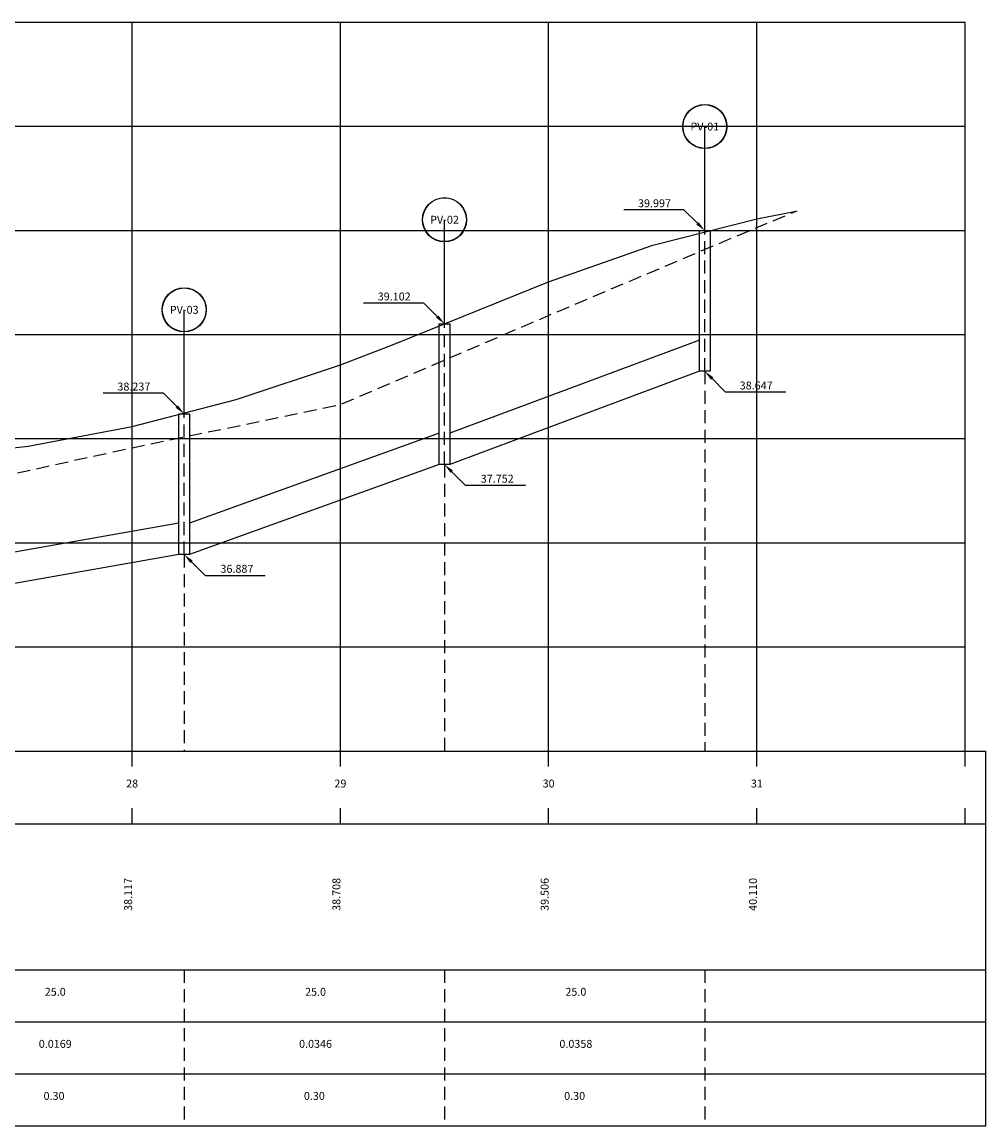
# Model space of a CAD drawing. Extents: x -5 to 177, y 21 to 127.
# Drawn here: x 84 to 177, y 21 to 127 of the extents above; entities that cross this region are included whole.
import ezdxf
from ezdxf.enums import TextEntityAlignment as Align

# ---------------------------------------------------------------- set-up
doc = ezdxf.new("R2010")
doc.units = 0
doc.header["$LTSCALE"] = 5
doc.header["$MEASUREMENT"] = 0
doc.linetypes.add('HIDDEN', pattern=[0.375, 0.25, -0.125])
for name, color, linetype in [('DREN-GREIDE', 70, 'CONTINUOUS'), ('DREN-POCO_EIXO', 105, 'HIDDEN'), ('DREN-POCO_NOME', 7, 'CONTINUOUS'), ('DREN-TERRENO', 1, 'HIDDEN'), ('DREN-TUBOS', 152, 'CONTINUOUS'), ('DREN-TUBOS_COTAS', 7, 'CONTINUOUS'), ('DREN-TUBOS_ELEM', 2, 'CONTINUOUS'), ('GEST', 2, 'CONTINUOUS'), ('OAUX-2', 9, 'CONTINUOUS'), ('OAUX-3', 151, 'CONTINUOUS'), ('OAUX-4', 151, 'CONTINUOUS')]:
    doc.layers.add(name, color=color, linetype=linetype)
doc.styles.add('DREN_80', font='ROMANS.SHX', dxfattribs={"height": 0.76})

# ---------------------------------------------------------------- blocks, each defined once
blk = doc.blocks.new('PV-NOME')
at = {"layer": 'DREN-POCO_NOME'}
blk.add_circle((0, 0), 2.1, dxfattribs=at)
at = {"layer": 'DREN-POCO_NOME', "color": 3, "style": 'DREN_80'}
blk.add_attdef('NOMEPV', text='', height=0.76, dxfattribs=at).set_placement((0, 0), align=Align.MIDDLE_CENTER)

msp = doc.modelspace()

# ---------------------------------------------------------------- linework, layer by layer
at = {"layer": 'DREN-GREIDE'}
msp.add_lwpolyline([(15, 82.34), (25, 82.91), (35, 83.34), (45, 83.76), (55, 84.19), (65, 84.62), (70, 84.84), (75, 85.14), (85, 86.29), (95, 88.17), (105, 90.76), (115, 94.08), (120, 96.01), (125, 98.02), (135, 102.06), (145, 105.59), (155, 108.1), (158.78, 108.85), (158.78, 108.85)], dxfattribs=at)
at = {"layer": 'DREN-POCO_EIXO'}
for p, q in [((150, 93.47), (150, 106.97)), ((125, 84.52), (125, 98.02)), ((150, 93.47), (150, 57)), ((100, 75.87), (100, 89.37)), ((125, 84.52), (125, 57)), ((100, 75.87), (100, 57)), ((100, 36), (100, 21)), ((125, 36), (125, 21)), ((150, 36), (150, 21))]:
    msp.add_line(p, q, dxfattribs=at)
at = {"layer": 'DREN-POCO_NOME'}
for p, q in [((150, 106.97), (150, 116.97)), ((125, 98.02), (125, 108.02)), ((100, 89.37), (100, 99.37))]:
    msp.add_line(p, q, dxfattribs=at)
at = {"layer": 'DREN-TERRENO', "flags": 128}
msp.add_lwpolyline([(15, 78.2), (27.79, 78.62), (35, 79.89), (55, 80.09), (75, 81.74), (95, 86.13), (115, 90.26), (135, 98.83), (155, 107.28), (158.86, 108.87)], dxfattribs=at)
at = {"layer": 'DREN-TUBOS'}
for p, q in [((149.5, 96.47), (125.5, 87.52)), ((149.5, 93.47), (125.5, 84.52)), ((124.5, 87.52), (100.5, 78.87)), ((124.5, 84.52), (100.5, 75.87)), ((99.5, 78.87), (75.5, 74.65)), ((99.5, 75.87), (75.5, 71.65))]:
    msp.add_line(p, q, dxfattribs=at)
for points in [[(150.5, 93.47), (149.5, 93.47), (149.5, 106.97), (150.5, 106.97)], [(125.5, 84.52), (124.5, 84.52), (124.5, 98.02), (125.5, 98.02)], [(100.5, 75.87), (99.5, 75.87), (99.5, 89.37), (100.5, 89.37)]]:
    msp.add_lwpolyline(points, close=True, dxfattribs=at)
at = {"layer": 'DREN-TUBOS_COTAS', "color": 2}
for p, q in [((147, 108.97), (142.23, 108.97)), ((148, 108.97), (147, 108.97)), ((149.29, 107.68), (148, 108.97)), ((122, 100.02), (117.23, 100.02)), ((123, 100.02), (122, 100.02)), ((124.29, 98.73), (123, 100.02)), ((150.71, 92.76), (152, 91.47)), ((97, 91.37), (92.23, 91.37)), ((98, 91.37), (97, 91.37)), ((99.29, 90.08), (98, 91.37)), ((156.77, 91.47), (152, 91.47)), ((157.77, 91.47), (156.77, 91.47)), ((125.71, 83.81), (127, 82.52)), ((127, 82.52), (128, 82.52)), ((128, 82.52), (132.77, 82.52)), ((100.71, 75.16), (102, 73.87)), ((102, 73.87), (103, 73.87)), ((103, 73.87), (107.77, 73.87))]:
    msp.add_line(p, q, dxfattribs=at)
for points in [[(149.41, 107.79), (149.18, 107.56), (150, 106.97)], [(124.41, 98.84), (124.18, 98.61), (125, 98.02)], [(150.82, 92.88), (150.59, 92.65), (150, 93.47)], [(99.41, 90.19), (99.18, 89.96), (100, 89.37)], [(125.59, 83.7), (125.82, 83.93), (125, 84.52)], [(100.59, 75.05), (100.82, 75.28), (100, 75.87)]]:
    msp.add_solid(points, dxfattribs=at)
at = {"layer": 'GEST', "color": 7}
for centre in [(150, 116.97), (125, 108.02), (100, 99.37)]:
    msp.add_circle(centre, 2.12, dxfattribs=at)
at = {"layer": 'OAUX-2', "color": 151, "linetype": 'CONTINUOUS'}
for p, q in [((15, 127), (175, 127)), ((-5, 21), (177, 21))]:
    msp.add_line(p, q, dxfattribs=at)
at = {"layer": 'OAUX-2'}
for p, q in [((15, 127), (175, 127)), ((95, 57), (95, 127)), ((115, 57), (115, 127)), ((135, 57), (135, 127)), ((155, 57), (155, 127)), ((15, 117), (175, 117)), ((15, 97), (175, 97)), ((15, 87), (175, 87)), ((15, 77), (175, 77)), ((15, 67), (175, 67))]:
    msp.add_line(p, q, dxfattribs=at)
at = {"layer": 'OAUX-2', "linetype": 'CONTINUOUS'}
msp.add_line((15, 107), (175, 107), dxfattribs=at)
at = {"layer": 'OAUX-3', "linetype": 'CONTINUOUS'}
for p, q in [((-5, 57), (177, 57)), ((-5, 50), (177, 50)), ((-5, 36), (177, 36)), ((-5, 31), (177, 31)), ((-5, 26), (177, 26))]:
    msp.add_line(p, q, dxfattribs=at)
at = {"layer": 'OAUX-3'}
for p, q in [((95, 55.5), (95, 57)), ((115, 55.5), (115, 57)), ((135, 55.5), (135, 57)), ((155, 55.5), (155, 57)), ((175, 55.5), (175, 57)), ((175, 55.5), (175, 57)), ((175, 55.5), (175, 57)), ((95, 50), (95, 51.5)), ((115, 50), (115, 51.5)), ((135, 50), (135, 51.5)), ((155, 50), (155, 51.5)), ((175, 50), (175, 51.5)), ((175, 50), (175, 51.5)), ((175, 50), (175, 51.5))]:
    msp.add_line(p, q, dxfattribs=at)
at = {"layer": 'OAUX-4', "color": 151}
for p, q in [((175, 57), (175, 127)), ((177, 21), (177, 57))]:
    msp.add_line(p, q, dxfattribs=at)

# ---------------------------------------------------------------- block references
at = {"layer": 'DREN-POCO_NOME'}
for p, values in [((150, 116.97), {'NOMEPV': 'PV-01'}), ((125, 108.02), {'NOMEPV': 'PV-02'}), ((100, 99.37), {'NOMEPV': 'PV-03'})]:
    msp.add_blockref('PV-NOME', p, dxfattribs=at).add_auto_attribs(values)

# ---------------------------------------------------------------- texts
at = {"layer": 'DREN-GREIDE', "style": 'DREN_80'}
for s, p in [(' 28 ', (95, 53.5)), (' 29 ', (115, 53.5)), (' 30 ', (135, 53.5)), (' 31 ', (155, 53.5))]:
    msp.add_text(s, height=0.76, dxfattribs=at).set_placement(p, align=Align.CENTER)
at = {"layer": 'DREN-TUBOS_COTAS', "color": 2, "char_height": 0.76, "style": 'DREN_80'}
for s, insert, attachment_point in [('\\A1; 39.997', (146.75, 109.6), 6), ('\\A1; 39.102', (121.75, 100.65), 6), ('\\A1; 38.237', (96.75, 92), 6), ('\\A1; 38.647', (156.52, 92.1), 6), ('\\A1; 37.752', (128.25, 83.15), 4), ('\\A1; 36.887', (103.25, 74.5), 4)]:
    msp.add_mtext(s, dxfattribs=dict(at, insert=insert, attachment_point=attachment_point))
at = {"layer": 'DREN-TUBOS_ELEM', "style": 'DREN_80'}
for s, p in [(' 25.0', (87.5, 33.5)), (' 25.0', (112.5, 33.5)), (' 25.0', (137.5, 33.5)), (' 0.0169', (87.5, 28.5)), (' 0.0346', (112.5, 28.5)), (' 0.0358', (137.5, 28.5)), ('0.30', (87.5, 23.5)), ('0.30', (112.5, 23.5)), ('0.30', (137.5, 23.5))]:
    msp.add_text(s, height=0.76, dxfattribs=at).set_placement(p, align=Align.CENTER)
at = {"layer": 'GEST', "style": 'DREN_80'}
for s, p in [('  38.117', (95, 43)), ('  38.708', (115, 43)), ('  39.506', (135, 43)), ('  40.110', (155, 43))]:
    msp.add_text(s, height=0.76, rotation=90, dxfattribs=at).set_placement(p, align=Align.CENTER)

doc.saveas('drawing.dxf')
